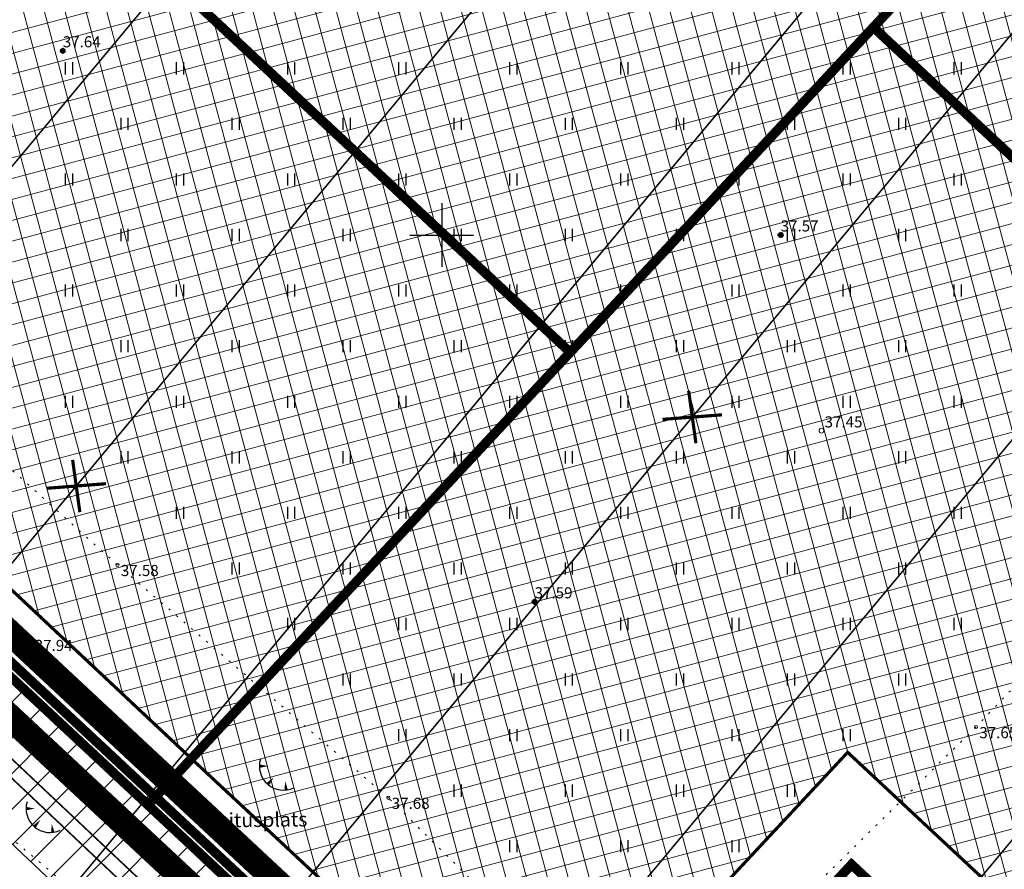
# Model space of a CAD drawing. Units: metres. Extents: x 0 to 547542, y 0 to 6585527.
# Drawn here: x 546973 to 547035, y 6584860 to 6584914 of the extents above; entities that cross this region are included whole.
import ezdxf
from ezdxf.enums import TextEntityAlignment as Align

# ---------------------------------------------------------------- set-up
doc = ezdxf.new("R2010")
doc.units = ezdxf.units.M
for name, pattern in [('05439-geo$0$ASFBET', [2, 1, -1]), ('05439-geo$0$KATASTRIPIIR', [0.02, 0.01, 0.01]), ('05439-geo$0$KOLVIK', [1.25, 0.25, -1]), ('CENTER', [2, 1.25, -0.25, 0.25, -0.25]), ('CENTERX2', [4, 2.5, -0.5, 0.5, -0.5]), ('DASHED', [0.75, 0.5, -0.25])]:
    doc.linetypes.add(name, pattern=pattern)
for name, color, linetype in [('-geo_Xref', 7, 'Continuous'), ('K-k.o.piir', 1, 'Continuous'), ('k-k.o.piir_kõrval', 1, 'Continuous'), ('k-pl-ala', 129, 'CENTER'), ('k-pl-ala-naaber', 19, 'CENTER'), ('k-pl-ala-naaber-tehnol', 229, 'CENTER'), ('k-punased ristid', 1, 'Continuous'), ('K-servituut-tehno', 14, 'Continuous'), ('kinnistu piir', 27, 'Continuous'), ('kinnistu piir -abi', 27, 'Continuous')]:
    doc.layers.add(name, color=color, linetype=linetype)
for name, color, linetype, lineweight in [('05439-geo$0$DTRASS', 7, 'Continuous', 0), ('05439-geo$0$HALJASTUS', 7, 'Continuous', 0), ('05439-geo$0$KORGUS', 7, 'Continuous', 0), ('05439-geo$0$piir', 7, '05439-geo$0$KATASTRIPIIR', 0), ('05439-geo$0$SKTRASS', 7, 'Continuous', 0), ('05439-geo$0$tee', 7, '05439-geo$0$ASFBET', 0), ('05439-geo$0$VTRASS', 7, 'Continuous', 0), ('K-eh k ala', 163, 'Continuous', 9), ('k-ehk_joon', 7, 'CENTERX2', 9)]:
    doc.layers.add(name, color=color, linetype=linetype, lineweight=lineweight)
doc.styles.add('05439-geo$0$ITALIC', font='italic.shx')
doc.styles.add('05439-geo$0$romans', font='romans.shx')
doc.linetypes.add('05439-geo$0$-D-', pattern='A,10,-1.5,["D",05439-geo$0$romans,S=1.4,R=0,X=-0.7,Y=-0.7],-1.5,10,-3', length=26)
doc.linetypes.add('05439-geo$0$-SK-', pattern='A,10,-1.5,["SK",05439-geo$0$romans,S=1.4,R=0,X=-1.4,Y=-0.7],-1.5,10,-3', length=26)
doc.linetypes.add('05439-geo$0$-V-', pattern='A,10,-1.5,["V",05439-geo$0$romans,S=1.4,R=0,X=-0.7,Y=-0.7],-1.5,10,-3', length=26)

# ---------------------------------------------------------------- blocks, each defined once
blk = doc.blocks.new('05439-geo$0$hein-flat-967')
at = {"color": 7, "linetype": 'Continuous'}
for p, q in [((-0.228, 0.381), (-0.228, -0.381)), ((0.228, 0.381), (0.228, -0.381))]:
    blk.add_line(p, q, dxfattribs=at)
blk = doc.blocks.new('05439-geo$0$hein-flat-968')
at = {"color": 7, "linetype": 'Continuous'}
for p, q in [((-0.228, 0.381), (-0.228, -0.381)), ((0.228, 0.381), (0.228, -0.381))]:
    blk.add_line(p, q, dxfattribs=at)
blk = doc.blocks.new('05439-geo$0$hein-flat-969')
at = {"color": 7, "linetype": 'Continuous'}
for p, q in [((-0.228, 0.381), (-0.228, -0.381)), ((0.228, 0.381), (0.228, -0.381))]:
    blk.add_line(p, q, dxfattribs=at)
blk = doc.blocks.new('05439-geo$0$hein-flat-970')
at = {"color": 7, "linetype": 'Continuous'}
for p, q in [((-0.228, 0.381), (-0.228, -0.381)), ((0.228, 0.381), (0.228, -0.381))]:
    blk.add_line(p, q, dxfattribs=at)
blk = doc.blocks.new('05439-geo$0$hein-flat-971')
at = {"color": 7, "linetype": 'Continuous'}
for p, q in [((-0.228, 0.381), (-0.228, -0.381)), ((0.228, 0.381), (0.228, -0.381))]:
    blk.add_line(p, q, dxfattribs=at)
blk = doc.blocks.new('05439-geo$0$hein-flat-1000')
at = {"color": 7, "linetype": 'Continuous'}
for p, q in [((-0.228, 0.381), (-0.228, -0.381)), ((0.228, 0.381), (0.228, -0.381))]:
    blk.add_line(p, q, dxfattribs=at)
blk = doc.blocks.new('05439-geo$0$hein-flat-1001')
at = {"color": 7, "linetype": 'Continuous'}
for p, q in [((-0.228, 0.381), (-0.228, -0.381)), ((0.228, 0.381), (0.228, -0.381))]:
    blk.add_line(p, q, dxfattribs=at)
blk = doc.blocks.new('05439-geo$0$hein-flat-1002')
at = {"color": 7, "linetype": 'Continuous'}
for p, q in [((-0.228, 0.381), (-0.228, -0.381)), ((0.228, 0.381), (0.228, -0.381))]:
    blk.add_line(p, q, dxfattribs=at)
blk = doc.blocks.new('05439-geo$0$hein-flat-1003')
at = {"color": 7, "linetype": 'Continuous'}
for p, q in [((-0.228, 0.381), (-0.228, -0.381)), ((0.228, 0.381), (0.228, -0.381))]:
    blk.add_line(p, q, dxfattribs=at)
blk = doc.blocks.new('05439-geo$0$hein-flat-1004')
at = {"color": 7, "linetype": 'Continuous'}
for p, q in [((-0.228, 0.381), (-0.228, -0.381)), ((0.228, 0.381), (0.228, -0.381))]:
    blk.add_line(p, q, dxfattribs=at)
blk = doc.blocks.new('05439-geo$0$hein-flat-1005')
at = {"color": 7, "linetype": 'Continuous'}
for p, q in [((-0.228, 0.381), (-0.228, -0.381)), ((0.228, 0.381), (0.228, -0.381))]:
    blk.add_line(p, q, dxfattribs=at)
blk = doc.blocks.new('05439-geo$0$hein-flat-1006')
at = {"color": 7, "linetype": 'Continuous'}
for p, q in [((-0.228, 0.381), (-0.228, -0.381)), ((0.228, 0.381), (0.228, -0.381))]:
    blk.add_line(p, q, dxfattribs=at)
blk = doc.blocks.new('05439-geo$0$hein-flat-1033')
at = {"color": 7, "linetype": 'Continuous'}
for p, q in [((-0.228, 0.381), (-0.228, -0.381)), ((0.228, 0.381), (0.228, -0.381))]:
    blk.add_line(p, q, dxfattribs=at)
blk = doc.blocks.new('05439-geo$0$hein-flat-1034')
at = {"color": 7, "linetype": 'Continuous'}
for p, q in [((-0.228, 0.381), (-0.228, -0.381)), ((0.228, 0.381), (0.228, -0.381))]:
    blk.add_line(p, q, dxfattribs=at)
blk = doc.blocks.new('05439-geo$0$hein-flat-1035')
at = {"color": 7, "linetype": 'Continuous'}
for p, q in [((-0.228, 0.381), (-0.228, -0.381)), ((0.228, 0.381), (0.228, -0.381))]:
    blk.add_line(p, q, dxfattribs=at)
blk = doc.blocks.new('05439-geo$0$hein-flat-1036')
at = {"color": 7, "linetype": 'Continuous'}
for p, q in [((-0.228, 0.381), (-0.228, -0.381)), ((0.228, 0.381), (0.228, -0.381))]:
    blk.add_line(p, q, dxfattribs=at)
blk = doc.blocks.new('05439-geo$0$hein-flat-1037')
at = {"color": 7, "linetype": 'Continuous'}
for p, q in [((-0.228, 0.381), (-0.228, -0.381)), ((0.228, 0.381), (0.228, -0.381))]:
    blk.add_line(p, q, dxfattribs=at)
blk = doc.blocks.new('05439-geo$0$hein-flat-1038')
at = {"color": 7, "linetype": 'Continuous'}
for p, q in [((-0.228, 0.381), (-0.228, -0.381)), ((0.228, 0.381), (0.228, -0.381))]:
    blk.add_line(p, q, dxfattribs=at)
blk = doc.blocks.new('05439-geo$0$hein-flat-1039')
at = {"color": 7, "linetype": 'Continuous'}
for p, q in [((-0.228, 0.381), (-0.228, -0.381)), ((0.228, 0.381), (0.228, -0.381))]:
    blk.add_line(p, q, dxfattribs=at)
blk = doc.blocks.new('05439-geo$0$hein-flat-1040')
at = {"color": 7, "linetype": 'Continuous'}
for p, q in [((-0.228, 0.381), (-0.228, -0.381)), ((0.228, 0.381), (0.228, -0.381))]:
    blk.add_line(p, q, dxfattribs=at)
blk = doc.blocks.new('05439-geo$0$hein-flat-1041')
at = {"color": 7, "linetype": 'Continuous'}
for p, q in [((-0.228, 0.381), (-0.228, -0.381)), ((0.228, 0.381), (0.228, -0.381))]:
    blk.add_line(p, q, dxfattribs=at)
blk = doc.blocks.new('05439-geo$0$hein-flat-1066')
at = {"color": 7, "linetype": 'Continuous'}
for p, q in [((-0.228, 0.381), (-0.228, -0.381)), ((0.228, 0.381), (0.228, -0.381))]:
    blk.add_line(p, q, dxfattribs=at)
blk = doc.blocks.new('05439-geo$0$hein-flat-1067')
at = {"color": 7, "linetype": 'Continuous'}
for p, q in [((-0.228, 0.381), (-0.228, -0.381)), ((0.228, 0.381), (0.228, -0.381))]:
    blk.add_line(p, q, dxfattribs=at)
blk = doc.blocks.new('05439-geo$0$hein-flat-1068')
at = {"color": 7, "linetype": 'Continuous'}
for p, q in [((-0.228, 0.381), (-0.228, -0.381)), ((0.228, 0.381), (0.228, -0.381))]:
    blk.add_line(p, q, dxfattribs=at)
blk = doc.blocks.new('05439-geo$0$hein-flat-1069')
at = {"color": 7, "linetype": 'Continuous'}
for p, q in [((-0.228, 0.381), (-0.228, -0.381)), ((0.228, 0.381), (0.228, -0.381))]:
    blk.add_line(p, q, dxfattribs=at)
blk = doc.blocks.new('05439-geo$0$hein-flat-1070')
at = {"color": 7, "linetype": 'Continuous'}
for p, q in [((-0.228, 0.381), (-0.228, -0.381)), ((0.228, 0.381), (0.228, -0.381))]:
    blk.add_line(p, q, dxfattribs=at)
blk = doc.blocks.new('05439-geo$0$hein-flat-1071')
at = {"color": 7, "linetype": 'Continuous'}
for p, q in [((-0.228, 0.381), (-0.228, -0.381)), ((0.228, 0.381), (0.228, -0.381))]:
    blk.add_line(p, q, dxfattribs=at)
blk = doc.blocks.new('05439-geo$0$hein-flat-1072')
at = {"color": 7, "linetype": 'Continuous'}
for p, q in [((-0.228, 0.381), (-0.228, -0.381)), ((0.228, 0.381), (0.228, -0.381))]:
    blk.add_line(p, q, dxfattribs=at)
blk = doc.blocks.new('05439-geo$0$hein-flat-1073')
at = {"color": 7, "linetype": 'Continuous'}
for p, q in [((-0.228, 0.381), (-0.228, -0.381)), ((0.228, 0.381), (0.228, -0.381))]:
    blk.add_line(p, q, dxfattribs=at)
blk = doc.blocks.new('05439-geo$0$hein-flat-1074')
at = {"color": 7, "linetype": 'Continuous'}
for p, q in [((-0.228, 0.381), (-0.228, -0.381)), ((0.228, 0.381), (0.228, -0.381))]:
    blk.add_line(p, q, dxfattribs=at)
blk = doc.blocks.new('05439-geo$0$hein-flat-1075')
at = {"color": 7, "linetype": 'Continuous'}
for p, q in [((-0.228, 0.381), (-0.228, -0.381)), ((0.228, 0.381), (0.228, -0.381))]:
    blk.add_line(p, q, dxfattribs=at)
blk = doc.blocks.new('05439-geo$0$hein-flat-1098')
at = {"color": 7, "linetype": 'Continuous'}
for p, q in [((-0.228, 0.381), (-0.228, -0.381)), ((0.228, 0.381), (0.228, -0.381))]:
    blk.add_line(p, q, dxfattribs=at)
blk = doc.blocks.new('05439-geo$0$hein-flat-1099')
at = {"color": 7, "linetype": 'Continuous'}
for p, q in [((-0.228, 0.381), (-0.228, -0.381)), ((0.228, 0.381), (0.228, -0.381))]:
    blk.add_line(p, q, dxfattribs=at)
blk = doc.blocks.new('05439-geo$0$hein-flat-1100')
at = {"color": 7, "linetype": 'Continuous'}
for p, q in [((-0.228, 0.381), (-0.228, -0.381)), ((0.228, 0.381), (0.228, -0.381))]:
    blk.add_line(p, q, dxfattribs=at)
blk = doc.blocks.new('05439-geo$0$hein-flat-1101')
at = {"color": 7, "linetype": 'Continuous'}
for p, q in [((-0.228, 0.381), (-0.228, -0.381)), ((0.228, 0.381), (0.228, -0.381))]:
    blk.add_line(p, q, dxfattribs=at)
blk = doc.blocks.new('05439-geo$0$hein-flat-1102')
at = {"color": 7, "linetype": 'Continuous'}
for p, q in [((-0.228, 0.381), (-0.228, -0.381)), ((0.228, 0.381), (0.228, -0.381))]:
    blk.add_line(p, q, dxfattribs=at)
blk = doc.blocks.new('05439-geo$0$hein-flat-1103')
at = {"color": 7, "linetype": 'Continuous'}
for p, q in [((-0.228, 0.381), (-0.228, -0.381)), ((0.228, 0.381), (0.228, -0.381))]:
    blk.add_line(p, q, dxfattribs=at)
blk = doc.blocks.new('05439-geo$0$hein-flat-1104')
at = {"color": 7, "linetype": 'Continuous'}
for p, q in [((-0.228, 0.381), (-0.228, -0.381)), ((0.228, 0.381), (0.228, -0.381))]:
    blk.add_line(p, q, dxfattribs=at)
blk = doc.blocks.new('05439-geo$0$hein-flat-1105')
at = {"color": 7, "linetype": 'Continuous'}
for p, q in [((-0.228, 0.381), (-0.228, -0.381)), ((0.228, 0.381), (0.228, -0.381))]:
    blk.add_line(p, q, dxfattribs=at)
blk = doc.blocks.new('05439-geo$0$hein-flat-1106')
at = {"color": 7, "linetype": 'Continuous'}
for p, q in [((-0.228, 0.381), (-0.228, -0.381)), ((0.228, 0.381), (0.228, -0.381))]:
    blk.add_line(p, q, dxfattribs=at)
blk = doc.blocks.new('05439-geo$0$hein-flat-1107')
at = {"color": 7, "linetype": 'Continuous'}
for p, q in [((-0.228, 0.381), (-0.228, -0.381)), ((0.228, 0.381), (0.228, -0.381))]:
    blk.add_line(p, q, dxfattribs=at)
blk = doc.blocks.new('05439-geo$0$hein-flat-1108')
at = {"color": 7, "linetype": 'Continuous'}
for p, q in [((-0.228, 0.381), (-0.228, -0.381)), ((0.228, 0.381), (0.228, -0.381))]:
    blk.add_line(p, q, dxfattribs=at)
blk = doc.blocks.new('05439-geo$0$hein-flat-1130')
at = {"color": 7, "linetype": 'Continuous'}
for p, q in [((-0.228, 0.381), (-0.228, -0.381)), ((0.228, 0.381), (0.228, -0.381))]:
    blk.add_line(p, q, dxfattribs=at)
blk = doc.blocks.new('05439-geo$0$hein-flat-1131')
at = {"color": 7, "linetype": 'Continuous'}
for p, q in [((-0.228, 0.381), (-0.228, -0.381)), ((0.228, 0.381), (0.228, -0.381))]:
    blk.add_line(p, q, dxfattribs=at)
blk = doc.blocks.new('05439-geo$0$hein-flat-1132')
at = {"color": 7, "linetype": 'Continuous'}
for p, q in [((-0.228, 0.381), (-0.228, -0.381)), ((0.228, 0.381), (0.228, -0.381))]:
    blk.add_line(p, q, dxfattribs=at)
blk = doc.blocks.new('05439-geo$0$hein-flat-1133')
at = {"color": 7, "linetype": 'Continuous'}
for p, q in [((-0.228, 0.381), (-0.228, -0.381)), ((0.228, 0.381), (0.228, -0.381))]:
    blk.add_line(p, q, dxfattribs=at)
blk = doc.blocks.new('05439-geo$0$hein-flat-1134')
at = {"color": 7, "linetype": 'Continuous'}
for p, q in [((-0.228, 0.381), (-0.228, -0.381)), ((0.228, 0.381), (0.228, -0.381))]:
    blk.add_line(p, q, dxfattribs=at)
blk = doc.blocks.new('05439-geo$0$hein-flat-1135')
at = {"color": 7, "linetype": 'Continuous'}
for p, q in [((-0.228, 0.381), (-0.228, -0.381)), ((0.228, 0.381), (0.228, -0.381))]:
    blk.add_line(p, q, dxfattribs=at)
blk = doc.blocks.new('05439-geo$0$hein-flat-1136')
at = {"color": 7, "linetype": 'Continuous'}
for p, q in [((-0.228, 0.381), (-0.228, -0.381)), ((0.228, 0.381), (0.228, -0.381))]:
    blk.add_line(p, q, dxfattribs=at)
blk = doc.blocks.new('05439-geo$0$hein-flat-1137')
at = {"color": 7, "linetype": 'Continuous'}
for p, q in [((-0.228, 0.381), (-0.228, -0.381)), ((0.228, 0.381), (0.228, -0.381))]:
    blk.add_line(p, q, dxfattribs=at)
blk = doc.blocks.new('05439-geo$0$hein-flat-1138')
at = {"color": 7, "linetype": 'Continuous'}
for p, q in [((-0.228, 0.381), (-0.228, -0.381)), ((0.228, 0.381), (0.228, -0.381))]:
    blk.add_line(p, q, dxfattribs=at)
blk = doc.blocks.new('05439-geo$0$hein-flat-1139')
at = {"color": 7, "linetype": 'Continuous'}
for p, q in [((-0.228, 0.381), (-0.228, -0.381)), ((0.228, 0.381), (0.228, -0.381))]:
    blk.add_line(p, q, dxfattribs=at)
blk = doc.blocks.new('05439-geo$0$hein-flat-1140')
at = {"color": 7, "linetype": 'Continuous'}
for p, q in [((-0.228, 0.381), (-0.228, -0.381)), ((0.228, 0.381), (0.228, -0.381))]:
    blk.add_line(p, q, dxfattribs=at)
blk = doc.blocks.new('05439-geo$0$hein-flat-1141')
at = {"color": 7, "linetype": 'Continuous'}
for p, q in [((-0.228, 0.381), (-0.228, -0.381)), ((0.228, 0.381), (0.228, -0.381))]:
    blk.add_line(p, q, dxfattribs=at)
blk = doc.blocks.new('05439-geo$0$hein-flat-1164')
at = {"color": 7, "linetype": 'Continuous'}
for p, q in [((-0.228, 0.381), (-0.228, -0.381)), ((0.228, 0.381), (0.228, -0.381))]:
    blk.add_line(p, q, dxfattribs=at)
blk = doc.blocks.new('05439-geo$0$hein-flat-1165')
at = {"color": 7, "linetype": 'Continuous'}
for p, q in [((-0.228, 0.381), (-0.228, -0.381)), ((0.228, 0.381), (0.228, -0.381))]:
    blk.add_line(p, q, dxfattribs=at)
blk = doc.blocks.new('05439-geo$0$hein-flat-1166')
at = {"color": 7, "linetype": 'Continuous'}
for p, q in [((-0.228, 0.381), (-0.228, -0.381)), ((0.228, 0.381), (0.228, -0.381))]:
    blk.add_line(p, q, dxfattribs=at)
blk = doc.blocks.new('05439-geo$0$hein-flat-1167')
at = {"color": 7, "linetype": 'Continuous'}
for p, q in [((-0.228, 0.381), (-0.228, -0.381)), ((0.228, 0.381), (0.228, -0.381))]:
    blk.add_line(p, q, dxfattribs=at)
blk = doc.blocks.new('05439-geo$0$hein-flat-1168')
at = {"color": 7, "linetype": 'Continuous'}
for p, q in [((-0.228, 0.381), (-0.228, -0.381)), ((0.228, 0.381), (0.228, -0.381))]:
    blk.add_line(p, q, dxfattribs=at)
blk = doc.blocks.new('05439-geo$0$hein-flat-1169')
at = {"color": 7, "linetype": 'Continuous'}
for p, q in [((-0.228, 0.381), (-0.228, -0.381)), ((0.228, 0.381), (0.228, -0.381))]:
    blk.add_line(p, q, dxfattribs=at)
blk = doc.blocks.new('05439-geo$0$hein-flat-1170')
at = {"color": 7, "linetype": 'Continuous'}
for p, q in [((-0.228, 0.381), (-0.228, -0.381)), ((0.228, 0.381), (0.228, -0.381))]:
    blk.add_line(p, q, dxfattribs=at)
blk = doc.blocks.new('05439-geo$0$hein-flat-1171')
at = {"color": 7, "linetype": 'Continuous'}
for p, q in [((-0.228, 0.381), (-0.228, -0.381)), ((0.228, 0.381), (0.228, -0.381))]:
    blk.add_line(p, q, dxfattribs=at)
blk = doc.blocks.new('05439-geo$0$hein-flat-1172')
at = {"color": 7, "linetype": 'Continuous'}
for p, q in [((-0.228, 0.381), (-0.228, -0.381)), ((0.228, 0.381), (0.228, -0.381))]:
    blk.add_line(p, q, dxfattribs=at)
blk = doc.blocks.new('05439-geo$0$hein-flat-1173')
at = {"color": 7, "linetype": 'Continuous'}
for p, q in [((-0.228, 0.381), (-0.228, -0.381)), ((0.228, 0.381), (0.228, -0.381))]:
    blk.add_line(p, q, dxfattribs=at)
blk = doc.blocks.new('05439-geo$0$hein-flat-1174')
at = {"color": 7, "linetype": 'Continuous'}
for p, q in [((-0.228, 0.381), (-0.228, -0.381)), ((0.228, 0.381), (0.228, -0.381))]:
    blk.add_line(p, q, dxfattribs=at)
blk = doc.blocks.new('05439-geo$0$hein-flat-1198')
at = {"color": 7, "linetype": 'Continuous'}
for p, q in [((-0.228, 0.381), (-0.228, -0.381)), ((0.228, 0.381), (0.228, -0.381))]:
    blk.add_line(p, q, dxfattribs=at)
blk = doc.blocks.new('05439-geo$0$hein-flat-1199')
at = {"color": 7, "linetype": 'Continuous'}
for p, q in [((-0.228, 0.381), (-0.228, -0.381)), ((0.228, 0.381), (0.228, -0.381))]:
    blk.add_line(p, q, dxfattribs=at)
blk = doc.blocks.new('05439-geo$0$hein-flat-1200')
at = {"color": 7, "linetype": 'Continuous'}
for p, q in [((-0.228, 0.381), (-0.228, -0.381)), ((0.228, 0.381), (0.228, -0.381))]:
    blk.add_line(p, q, dxfattribs=at)
blk = doc.blocks.new('05439-geo$0$hein-flat-1201')
at = {"color": 7, "linetype": 'Continuous'}
for p, q in [((-0.228, 0.381), (-0.228, -0.381)), ((0.228, 0.381), (0.228, -0.381))]:
    blk.add_line(p, q, dxfattribs=at)
blk = doc.blocks.new('05439-geo$0$hein-flat-1202')
at = {"color": 7, "linetype": 'Continuous'}
for p, q in [((-0.228, 0.381), (-0.228, -0.381)), ((0.228, 0.381), (0.228, -0.381))]:
    blk.add_line(p, q, dxfattribs=at)
blk = doc.blocks.new('05439-geo$0$hein-flat-1203')
at = {"color": 7, "linetype": 'Continuous'}
for p, q in [((-0.228, 0.381), (-0.228, -0.381)), ((0.228, 0.381), (0.228, -0.381))]:
    blk.add_line(p, q, dxfattribs=at)
blk = doc.blocks.new('05439-geo$0$hein-flat-1204')
at = {"color": 7, "linetype": 'Continuous'}
for p, q in [((-0.228, 0.381), (-0.228, -0.381)), ((0.228, 0.381), (0.228, -0.381))]:
    blk.add_line(p, q, dxfattribs=at)
blk = doc.blocks.new('05439-geo$0$hein-flat-1205')
at = {"color": 7, "linetype": 'Continuous'}
for p, q in [((-0.228, 0.381), (-0.228, -0.381)), ((0.228, 0.381), (0.228, -0.381))]:
    blk.add_line(p, q, dxfattribs=at)
blk = doc.blocks.new('05439-geo$0$hein-flat-1206')
at = {"color": 7, "linetype": 'Continuous'}
for p, q in [((-0.228, 0.381), (-0.228, -0.381)), ((0.228, 0.381), (0.228, -0.381))]:
    blk.add_line(p, q, dxfattribs=at)
blk = doc.blocks.new('05439-geo$0$hein-flat-1207')
at = {"color": 7, "linetype": 'Continuous'}
for p, q in [((-0.228, 0.381), (-0.228, -0.381)), ((0.228, 0.381), (0.228, -0.381))]:
    blk.add_line(p, q, dxfattribs=at)
blk = doc.blocks.new('05439-geo$0$hein-flat-1232')
at = {"color": 7, "linetype": 'Continuous'}
for p, q in [((-0.228, 0.381), (-0.228, -0.381)), ((0.228, 0.381), (0.228, -0.381))]:
    blk.add_line(p, q, dxfattribs=at)
blk = doc.blocks.new('05439-geo$0$hein-flat-1233')
at = {"color": 7, "linetype": 'Continuous'}
for p, q in [((-0.228, 0.381), (-0.228, -0.381)), ((0.228, 0.381), (0.228, -0.381))]:
    blk.add_line(p, q, dxfattribs=at)
blk = doc.blocks.new('05439-geo$0$hein-flat-1234')
at = {"color": 7, "linetype": 'Continuous'}
for p, q in [((-0.228, 0.381), (-0.228, -0.381)), ((0.228, 0.381), (0.228, -0.381))]:
    blk.add_line(p, q, dxfattribs=at)
blk = doc.blocks.new('05439-geo$0$hein-flat-1235')
at = {"color": 7, "linetype": 'Continuous'}
for p, q in [((-0.228, 0.381), (-0.228, -0.381)), ((0.228, 0.381), (0.228, -0.381))]:
    blk.add_line(p, q, dxfattribs=at)
blk = doc.blocks.new('05439-geo$0$hein-flat-1236')
at = {"color": 7, "linetype": 'Continuous'}
for p, q in [((-0.228, 0.381), (-0.228, -0.381)), ((0.228, 0.381), (0.228, -0.381))]:
    blk.add_line(p, q, dxfattribs=at)
blk = doc.blocks.new('05439-geo$0$hein-flat-1237')
at = {"color": 7, "linetype": 'Continuous'}
for p, q in [((-0.228, 0.381), (-0.228, -0.381)), ((0.228, 0.381), (0.228, -0.381))]:
    blk.add_line(p, q, dxfattribs=at)
blk = doc.blocks.new('05439-geo$0$hein-flat-1238')
at = {"color": 7, "linetype": 'Continuous'}
for p, q in [((-0.228, 0.381), (-0.228, -0.381)), ((0.228, 0.381), (0.228, -0.381))]:
    blk.add_line(p, q, dxfattribs=at)
blk = doc.blocks.new('05439-geo$0$hein-flat-1239')
at = {"color": 7, "linetype": 'Continuous'}
for p, q in [((-0.228, 0.381), (-0.228, -0.381)), ((0.228, 0.381), (0.228, -0.381))]:
    blk.add_line(p, q, dxfattribs=at)
blk = doc.blocks.new('05439-geo$0$hein-flat-1240')
at = {"color": 7, "linetype": 'Continuous'}
for p, q in [((-0.228, 0.381), (-0.228, -0.381)), ((0.228, 0.381), (0.228, -0.381))]:
    blk.add_line(p, q, dxfattribs=at)
blk = doc.blocks.new('05439-geo$0$hein-flat-1266')
at = {"color": 7, "linetype": 'Continuous'}
for p, q in [((-0.228, 0.381), (-0.228, -0.381)), ((0.228, 0.381), (0.228, -0.381))]:
    blk.add_line(p, q, dxfattribs=at)
blk = doc.blocks.new('05439-geo$0$hein-flat-1267')
at = {"color": 7, "linetype": 'Continuous'}
for p, q in [((-0.228, 0.381), (-0.228, -0.381)), ((0.228, 0.381), (0.228, -0.381))]:
    blk.add_line(p, q, dxfattribs=at)
blk = doc.blocks.new('05439-geo$0$hein-flat-1268')
at = {"color": 7, "linetype": 'Continuous'}
for p, q in [((-0.228, 0.381), (-0.228, -0.381)), ((0.228, 0.381), (0.228, -0.381))]:
    blk.add_line(p, q, dxfattribs=at)
blk = doc.blocks.new('05439-geo$0$hein-flat-1269')
at = {"color": 7, "linetype": 'Continuous'}
for p, q in [((-0.228, 0.381), (-0.228, -0.381)), ((0.228, 0.381), (0.228, -0.381))]:
    blk.add_line(p, q, dxfattribs=at)
blk = doc.blocks.new('05439-geo$0$hein-flat-1270')
at = {"color": 7, "linetype": 'Continuous'}
for p, q in [((-0.228, 0.381), (-0.228, -0.381)), ((0.228, 0.381), (0.228, -0.381))]:
    blk.add_line(p, q, dxfattribs=at)
blk = doc.blocks.new('05439-geo$0$hein-flat-1271')
at = {"color": 7, "linetype": 'Continuous'}
for p, q in [((-0.228, 0.381), (-0.228, -0.381)), ((0.228, 0.381), (0.228, -0.381))]:
    blk.add_line(p, q, dxfattribs=at)
blk = doc.blocks.new('05439-geo$0$hein-flat-1272')
at = {"color": 7, "linetype": 'Continuous'}
for p, q in [((-0.228, 0.381), (-0.228, -0.381)), ((0.228, 0.381), (0.228, -0.381))]:
    blk.add_line(p, q, dxfattribs=at)
blk = doc.blocks.new('05439-geo$0$hein-flat-1273')
at = {"color": 7, "linetype": 'Continuous'}
for p, q in [((-0.228, 0.381), (-0.228, -0.381)), ((0.228, 0.381), (0.228, -0.381))]:
    blk.add_line(p, q, dxfattribs=at)
blk = doc.blocks.new('05439-geo$0$hein-flat-1299')
at = {"color": 7, "linetype": 'Continuous'}
for p, q in [((-0.228, 0.381), (-0.228, -0.381)), ((0.228, 0.381), (0.228, -0.381))]:
    blk.add_line(p, q, dxfattribs=at)
blk = doc.blocks.new('05439-geo$0$hein-flat-1300')
at = {"color": 7, "linetype": 'Continuous'}
for p, q in [((-0.228, 0.381), (-0.228, -0.381)), ((0.228, 0.381), (0.228, -0.381))]:
    blk.add_line(p, q, dxfattribs=at)
blk = doc.blocks.new('05439-geo$0$hein-flat-1301')
at = {"color": 7, "linetype": 'Continuous'}
for p, q in [((-0.228, 0.381), (-0.228, -0.381)), ((0.228, 0.381), (0.228, -0.381))]:
    blk.add_line(p, q, dxfattribs=at)
blk = doc.blocks.new('05439-geo$0$hein-flat-1302')
at = {"color": 7, "linetype": 'Continuous'}
for p, q in [((-0.228, 0.381), (-0.228, -0.381)), ((0.228, 0.381), (0.228, -0.381))]:
    blk.add_line(p, q, dxfattribs=at)
blk = doc.blocks.new('05439-geo$0$hein-flat-1303')
at = {"color": 7, "linetype": 'Continuous'}
for p, q in [((-0.228, 0.381), (-0.228, -0.381)), ((0.228, 0.381), (0.228, -0.381))]:
    blk.add_line(p, q, dxfattribs=at)
blk = doc.blocks.new('05439-geo$0$hein-flat-1304')
at = {"color": 7, "linetype": 'Continuous'}
for p, q in [((-0.228, 0.381), (-0.228, -0.381)), ((0.228, 0.381), (0.228, -0.381))]:
    blk.add_line(p, q, dxfattribs=at)
blk = doc.blocks.new('05439-geo$0$hein-flat-1305')
at = {"color": 7, "linetype": 'Continuous'}
for p, q in [((-0.228, 0.381), (-0.228, -0.381)), ((0.228, 0.381), (0.228, -0.381))]:
    blk.add_line(p, q, dxfattribs=at)
blk = doc.blocks.new('05439-geo$0$hein-flat-1332')
at = {"color": 7, "linetype": 'Continuous'}
for p, q in [((-0.228, 0.381), (-0.228, -0.381)), ((0.228, 0.381), (0.228, -0.381))]:
    blk.add_line(p, q, dxfattribs=at)
blk = doc.blocks.new('05439-geo$0$hein-flat-1333')
at = {"color": 7, "linetype": 'Continuous'}
for p, q in [((-0.228, 0.381), (-0.228, -0.381)), ((0.228, 0.381), (0.228, -0.381))]:
    blk.add_line(p, q, dxfattribs=at)
blk = doc.blocks.new('05439-geo$0$hein-flat-1334')
at = {"color": 7, "linetype": 'Continuous'}
for p, q in [((-0.228, 0.381), (-0.228, -0.381)), ((0.228, 0.381), (0.228, -0.381))]:
    blk.add_line(p, q, dxfattribs=at)
blk = doc.blocks.new('05439-geo$0$hein-flat-1335')
at = {"color": 7, "linetype": 'Continuous'}
for p, q in [((-0.228, 0.381), (-0.228, -0.381)), ((0.228, 0.381), (0.228, -0.381))]:
    blk.add_line(p, q, dxfattribs=at)
blk = doc.blocks.new('05439-geo$0$hein-flat-1336')
at = {"color": 7, "linetype": 'Continuous'}
for p, q in [((-0.228, 0.381), (-0.228, -0.381)), ((0.228, 0.381), (0.228, -0.381))]:
    blk.add_line(p, q, dxfattribs=at)
blk = doc.blocks.new('05439-geo$0$hein-flat-1365')
at = {"color": 7, "linetype": 'Continuous'}
for p, q in [((-0.228, 0.381), (-0.228, -0.381)), ((0.228, 0.381), (0.228, -0.381))]:
    blk.add_line(p, q, dxfattribs=at)
blk = doc.blocks.new('05439-geo$0$hein-flat-1366')
at = {"color": 7, "linetype": 'Continuous'}
for p, q in [((-0.228, 0.381), (-0.228, -0.381)), ((0.228, 0.381), (0.228, -0.381))]:
    blk.add_line(p, q, dxfattribs=at)
blk = doc.blocks.new('05439-geo$0$hein-flat-1367')
at = {"color": 7, "linetype": 'Continuous'}
for p, q in [((-0.228, 0.381), (-0.228, -0.381)), ((0.228, 0.381), (0.228, -0.381))]:
    blk.add_line(p, q, dxfattribs=at)
blk = doc.blocks.new('05439-geo$0$hein-flat-1398')
at = {"color": 7, "linetype": 'Continuous'}
for p, q in [((-0.228, 0.381), (-0.228, -0.381)), ((0.228, 0.381), (0.228, -0.381))]:
    blk.add_line(p, q, dxfattribs=at)
blk = doc.blocks.new('05439-geo$0$TQNGER-flat-151')
at = {"color": 7, "linetype": 'Continuous'}
for points in [[(0.033, 1.145, 0, 0.217, 0), (-0.527, 1.144, 0.217, 0.217, 0)], [(0.381, 0.443, 0, 0.216, 0), (0, 0, 0.216, 0.216, 0)], [(1.097, 0.188, 0, 0.216, 0), (1.159, -0.356, 0.216, 0.216, 0)]]:
    blk.add_lwpolyline(points, format="xyseb", dxfattribs=at)
blk.add_arc((0.987, 1.148), 1.514, 163.42341, 295.17451, dxfattribs=at)
blk = doc.blocks.new('05439-geo$0$TQNGER-flat-154')
at = {"color": 7, "linetype": 'Continuous'}
for points in [[(0.033, 1.145, 0, 0.217, 0), (-0.527, 1.144, 0.217, 0.217, 0)], [(0.381, 0.443, 0, 0.216, 0), (0, 0, 0.216, 0.216, 0)], [(1.097, 0.188, 0, 0.216, 0), (1.159, -0.356, 0.216, 0.216, 0)]]:
    blk.add_lwpolyline(points, format="xyseb", dxfattribs=at)
blk.add_arc((0.987, 1.148), 1.514, 163.42341, 295.17451, dxfattribs=at)
blk = doc.blocks.new('05439-geo$0$KRGPUNKT-flat-1')
at = {"layer": '05439-geo$0$KORGUS'}
blk.add_circle((0, 0), 0.15, dxfattribs=at)
blk = doc.blocks.new('05439-geo$0$VKORIS-flat-97')
at = {"color": 7, "linetype": 'Continuous'}
for p, q in [((0, 2), (0, -2)), ((-2, 0), (2, 0))]:
    blk.add_line(p, q, dxfattribs=at)
blk = doc.blocks.new('05439-geo')
at = {"layer": '05439-geo$0$DTRASS', "linetype": '05439-geo$0$-D-', "ltscale": 0.5, "const_width": 0.1}
for points in [[(546910.046, 6584828.901), (547046.272, 6584992.312)], [(546921.765, 6584817.971), (547058.562, 6584982.067)], [(546933.484, 6584807.041), (547070.852, 6584971.821)], [(546941.569, 6584799.501), (547079.329, 6584964.751)], [(546953.58, 6584788.299), (547091.922, 6584954.247)], [(546965.401, 6584777.275), (547104.315, 6584943.91)]]:
    blk.add_lwpolyline(points, dxfattribs=at)
at = {"layer": '05439-geo$0$HALJASTUS', "linetype": '05439-geo$0$KOLVIK', "ltscale": 0.5}
for points in [[(547078.013, 6584849.973), (547075.071, 6584862.899), (547049.143, 6584885.375), (547033.661, 6584869.007), (547022.495, 6584858.004), (547012.813, 6584848.532), (546996.637, 6584864.554), (546979.566, 6584879.219), (546962.608, 6584894.484), (546948.613, 6584913.643), (546931.28, 6584927.697), (546921.358, 6584922.587), (546905.975, 6584936.506), (546887.818, 6584952.639), (546879.787, 6584963.908), (546897.812, 6584971.972), (546921.765, 6584976.183), (546945.775, 6584980.416), (546963.328, 6584993.119), (546978.531, 6585009.554), (546990.503, 6585022.57), (547010.088, 6585055.267), (547008.665, 6585062.849)], [(546955.656, 6584782.99), (546974.811, 6584803.318), (546988.134, 6584821.105), (547001.577, 6584836.859), (546985.228, 6584851.589), (546969.619, 6584864.743), (546954.522, 6584878.473), (546932.344, 6584888.79), (546921.351, 6584897.539), (546908.821, 6584883.217), (546907.335, 6584865.891), (546897.35, 6584856.569), (546884.228, 6584845.099)]]:
    blk.add_lwpolyline(points, dxfattribs=at)
at = {"layer": '05439-geo$0$KORGUS', "lineweight": 70, "ltscale": 0.5}
for centre in [(546976.123, 6584911.604), (547021.359, 6584900.006), (547005.855, 6584876.895)]:
    blk.add_circle(centre, 0.1, dxfattribs=at)
at = {"layer": '05439-geo$0$KORGUS'}
for centre in [(546979.566, 6584879.219), (546974.141, 6584874.5), (547033.661, 6584869.007), (546996.637, 6584864.554)]:
    blk.add_circle(centre, 0.1, dxfattribs=at)
at = {"layer": '05439-geo$0$piir', "linetype": '05439-geo$0$KATASTRIPIIR'}
blk.add_lwpolyline([(546987.596, 6584858.403), (546927.892, 6584914.097), (546890.22, 6584877.473), (546895.71, 6584872.351), (546951.236, 6584820.555)], close=True, dxfattribs=at)
at = {"layer": '05439-geo$0$SKTRASS', "linetype": '05439-geo$0$-SK-', "ltscale": 0.5, "const_width": 0.1}
blk.add_lwpolyline([(546925.046, 6584912.212), (546973.7, 6584866.254), (547034.012, 6584809.405)], dxfattribs=at)
at = {"layer": '05439-geo$0$VTRASS', "linetype": '05439-geo$0$-V-', "ltscale": 0.5, "const_width": 0.1}
blk.add_lwpolyline([(546923.555, 6584912.434), (547034.314, 6584807.745)], dxfattribs=at)
for name, p in [('05439-geo$0$hein-flat-1398', (546976.5, 6584910.5)), ('05439-geo$0$hein-flat-1365', (546983.5, 6584910.5)), ('05439-geo$0$hein-flat-1332', (546990.5, 6584910.5)), ('05439-geo$0$hein-flat-1299', (546997.5, 6584910.5)), ('05439-geo$0$hein-flat-1266', (547004.5, 6584910.5)), ('05439-geo$0$hein-flat-1232', (547011.5, 6584910.5)), ('05439-geo$0$hein-flat-1198', (547018.5, 6584910.5)), ('05439-geo$0$hein-flat-1164', (547025.5, 6584910.5)), ('05439-geo$0$hein-flat-1130', (547032.5, 6584910.5)), ('05439-geo$0$hein-flat-1366', (546980, 6584907)), ('05439-geo$0$hein-flat-1333', (546987, 6584907)), ('05439-geo$0$hein-flat-1300', (546994, 6584907)), ('05439-geo$0$hein-flat-1267', (547001, 6584907)), ('05439-geo$0$hein-flat-1233', (547008, 6584907)), ('05439-geo$0$hein-flat-1199', (547015, 6584907)), ('05439-geo$0$hein-flat-1165', (547022, 6584907)), ('05439-geo$0$hein-flat-1131', (547029, 6584907)), ('05439-geo$0$hein-flat-1367', (546976.5, 6584903.5)), ('05439-geo$0$hein-flat-1334', (546983.5, 6584903.5)), ('05439-geo$0$hein-flat-1301', (546990.5, 6584903.5)), ('05439-geo$0$hein-flat-1268', (546997.5, 6584903.5)), ('05439-geo$0$hein-flat-1234', (547004.5, 6584903.5)), ('05439-geo$0$hein-flat-1200', (547011.5, 6584903.5)), ('05439-geo$0$hein-flat-1166', (547018.5, 6584903.5)), ('05439-geo$0$hein-flat-1132', (547025.5, 6584903.5)), ('05439-geo$0$hein-flat-1098', (547032.5, 6584903.5)), ('05439-geo$0$VKORIS-flat-97', (547000, 6584900)), ('05439-geo$0$hein-flat-1335', (546980, 6584900)), ('05439-geo$0$hein-flat-1302', (546987, 6584900)), ('05439-geo$0$hein-flat-1269', (546994, 6584900)), ('05439-geo$0$hein-flat-1235', (547001, 6584900)), ('05439-geo$0$hein-flat-1201', (547008, 6584900)), ('05439-geo$0$hein-flat-1167', (547015, 6584900)), ('05439-geo$0$hein-flat-1133', (547022, 6584900)), ('05439-geo$0$hein-flat-1099', (547029, 6584900)), ('05439-geo$0$hein-flat-1336', (546976.5, 6584896.5)), ('05439-geo$0$hein-flat-1303', (546983.5, 6584896.5)), ('05439-geo$0$hein-flat-1270', (546990.5, 6584896.5)), ('05439-geo$0$hein-flat-1236', (546997.5, 6584896.5)), ('05439-geo$0$hein-flat-1202', (547004.5, 6584896.5)), ('05439-geo$0$hein-flat-1168', (547011.5, 6584896.5)), ('05439-geo$0$hein-flat-1134', (547018.5, 6584896.5)), ('05439-geo$0$hein-flat-1100', (547025.5, 6584896.5)), ('05439-geo$0$hein-flat-1066', (547032.5, 6584896.5)), ('05439-geo$0$hein-flat-1304', (546980, 6584893)), ('05439-geo$0$hein-flat-1271', (546987, 6584893)), ('05439-geo$0$hein-flat-1237', (546994, 6584893)), ('05439-geo$0$hein-flat-1203', (547001, 6584893)), ('05439-geo$0$hein-flat-1169', (547008, 6584893)), ('05439-geo$0$hein-flat-1135', (547015, 6584893)), ('05439-geo$0$hein-flat-1101', (547022, 6584893)), ('05439-geo$0$hein-flat-1067', (547029, 6584893)), ('05439-geo$0$hein-flat-1305', (546976.5, 6584889.5)), ('05439-geo$0$hein-flat-1272', (546983.5, 6584889.5)), ('05439-geo$0$hein-flat-1238', (546990.5, 6584889.5)), ('05439-geo$0$hein-flat-1204', (546997.5, 6584889.5)), ('05439-geo$0$hein-flat-1170', (547004.5, 6584889.5)), ('05439-geo$0$hein-flat-1136', (547011.5, 6584889.5)), ('05439-geo$0$hein-flat-1102', (547018.5, 6584889.5)), ('05439-geo$0$hein-flat-1068', (547025.5, 6584889.5)), ('05439-geo$0$hein-flat-1033', (547032.5, 6584889.5)), ('05439-geo$0$KRGPUNKT-flat-1', (547023.923, 6584887.678)), ('05439-geo$0$hein-flat-1273', (546980, 6584886)), ('05439-geo$0$hein-flat-1239', (546987, 6584886)), ('05439-geo$0$hein-flat-1205', (546994, 6584886)), ('05439-geo$0$hein-flat-1171', (547001, 6584886)), ('05439-geo$0$hein-flat-1137', (547008, 6584886)), ('05439-geo$0$hein-flat-1103', (547015, 6584886)), ('05439-geo$0$hein-flat-1069', (547022, 6584886)), ('05439-geo$0$hein-flat-1034', (547029, 6584886)), ('05439-geo$0$hein-flat-1240', (546983.5, 6584882.5)), ('05439-geo$0$hein-flat-1206', (546990.5, 6584882.5)), ('05439-geo$0$hein-flat-1172', (546997.5, 6584882.5)), ('05439-geo$0$hein-flat-1138', (547004.5, 6584882.5)), ('05439-geo$0$hein-flat-1104', (547011.5, 6584882.5)), ('05439-geo$0$hein-flat-1070', (547018.5, 6584882.5)), ('05439-geo$0$hein-flat-1035', (547025.5, 6584882.5)), ('05439-geo$0$hein-flat-1000', (547032.5, 6584882.5)), ('05439-geo$0$hein-flat-1207', (546987, 6584879)), ('05439-geo$0$hein-flat-1173', (546994, 6584879)), ('05439-geo$0$hein-flat-1139', (547001, 6584879)), ('05439-geo$0$hein-flat-1105', (547008, 6584879)), ('05439-geo$0$hein-flat-1071', (547015, 6584879)), ('05439-geo$0$hein-flat-1036', (547022, 6584879)), ('05439-geo$0$hein-flat-1001', (547029, 6584879)), ('05439-geo$0$hein-flat-1174', (546990.5, 6584875.5)), ('05439-geo$0$hein-flat-1140', (546997.5, 6584875.5)), ('05439-geo$0$hein-flat-1106', (547004.5, 6584875.5)), ('05439-geo$0$hein-flat-1072', (547011.5, 6584875.5)), ('05439-geo$0$hein-flat-1037', (547018.5, 6584875.5)), ('05439-geo$0$hein-flat-1002', (547025.5, 6584875.5)), ('05439-geo$0$hein-flat-967', (547032.5, 6584875.5)), ('05439-geo$0$hein-flat-1141', (546994, 6584872)), ('05439-geo$0$hein-flat-1107', (547001, 6584872)), ('05439-geo$0$hein-flat-1073', (547008, 6584872)), ('05439-geo$0$hein-flat-1038', (547015, 6584872)), ('05439-geo$0$hein-flat-1003', (547022, 6584872)), ('05439-geo$0$hein-flat-968', (547029, 6584872)), ('05439-geo$0$hein-flat-1108', (546997.5, 6584868.5)), ('05439-geo$0$hein-flat-1074', (547004.5, 6584868.5)), ('05439-geo$0$hein-flat-1039', (547011.5, 6584868.5)), ('05439-geo$0$hein-flat-1004', (547018.5, 6584868.5)), ('05439-geo$0$hein-flat-969', (547025.5, 6584868.5)), ('05439-geo$0$TQNGER-flat-154', (546989.039, 6584865.403)), ('05439-geo$0$hein-flat-1075', (547001, 6584865)), ('05439-geo$0$hein-flat-1040', (547008, 6584865)), ('05439-geo$0$hein-flat-1005', (547015, 6584865)), ('05439-geo$0$hein-flat-970', (547022, 6584865)), ('05439-geo$0$TQNGER-flat-151', (546974.333, 6584862.727)), ('05439-geo$0$hein-flat-1041', (547004.5, 6584861.5)), ('05439-geo$0$hein-flat-1006', (547011.5, 6584861.5)), ('05439-geo$0$hein-flat-971', (547018.5, 6584861.5))]:
    blk.add_blockref(name, p)
at = {"layer": '05439-geo$0$KORGUS', "lineweight": 0, "ltscale": 0.5, "style": '05439-geo$0$ITALIC'}
for s, p in [('37.64', (546976.123, 6584911.604)), ('37.57', (547021.359, 6584900.006)), ('37.59', (547005.855, 6584876.895))]:
    blk.add_text(s, height=0.7, dxfattribs=at).set_placement(p, align=Align.BOTTOM_LEFT)
at = {"layer": '05439-geo$0$KORGUS', "lineweight": 0, "style": '05439-geo$0$ITALIC'}
blk.add_text('37.45', height=0.7, dxfattribs=at).set_placement((547024.126, 6584887.88))
at = {"layer": '05439-geo$0$KORGUS', "style": '05439-geo$0$ITALIC'}
for s, p in [(' 37.58', (546979.566, 6584879.219)), (' 37.94', (546974.141, 6584874.5)), (' 37.65', (547033.661, 6584869.007)), (' 37.68', (546996.637, 6584864.554))]:
    blk.add_text(s, height=0.7, dxfattribs=at).set_placement(p, align=Align.TOP_LEFT)
at = {"layer": '05439-geo$0$tee', "style": '05439-geo$0$romans'}
blk.add_text('ehitusplats', height=0.9, rotation=0.74594, dxfattribs=at).set_placement((546988.339, 6584863.164), align=Align.MIDDLE_CENTER)
blk = doc.blocks.new('punanerist')
at = {"layer": 'k-punased ristid', "const_width": 0.2}
for points in [[(-0.778, -1.471), (0.778, 1.471)], [(-1.606, 0.979), (1.606, -0.979)]]:
    blk.add_lwpolyline(points, dxfattribs=at)

msp = doc.modelspace()

# ---------------------------------------------------------------- hatches: boundary and pattern name
at = {"layer": 'K-eh k ala'}
h = msp.add_hatch(dxfattribs=at)
h.set_pattern_fill('ANSI37', color=256, scale=0.4, angle=60, style=0)
h.paths.add_polyline_path([(546965.041, 6584932.777), (546993.054, 6584960.011), (547034.701, 6584921.13), (547008.098, 6584892.613)])
h = msp.add_hatch(dxfattribs=at)
h.set_pattern_fill('ANSI37', color=256, scale=0.4, angle=60, style=0)
h.paths.add_polyline_path([(547095.402, 6584911.646), (547090.172, 6584905.418), (547094.46, 6584901.817), (547070.22, 6584872.952), (547027.197, 6584913.087), (547058.215, 6584946.337), (547095.402, 6584911.646)])
h = msp.add_hatch(dxfattribs=at)
h.set_pattern_fill('ANSI37', color=256, scale=0.4, angle=60, style=0)
h.paths.add_polyline_path([(546940.042, 6584908.475), (546965.041, 6584932.777), (546974.558, 6584923.899), (547008.097, 6584892.612), (546984.223, 6584867.019), (546943.656, 6584905.085)])
h = msp.add_hatch(dxfattribs=at)
h.set_pattern_fill('ANSI37', color=256, scale=0.4, angle=60, style=0)
h.paths.add_polyline_path([(547006.137, 6584846.577), (546984.223, 6584867.019), (547027.197, 6584913.087), (547061.433, 6584881.149), (547039.218, 6584854.693), (547025.578, 6584867.417)])
at = {"layer": 'K-servituut-tehno'}
h = msp.add_hatch(dxfattribs=at)
h.set_pattern_fill('ANSI31', color=256, scale=0.5, style=0)
h.paths.add_polyline_path([(547026.977, 6584810.552), (546981.32, 6584853.706), (546928.189, 6584903.926), (546933.46, 6584909.049), (546943.139, 6584899.921), (546999.863, 6584846.424), (547031.789, 6584816.304)])

# ---------------------------------------------------------------- linework, layer by layer
at = {"layer": 'k-ehk_joon', "ltscale": 2, "const_width": 0.2}
for points in [[(546965.041, 6584932.777), (546993.054, 6584960.011), (547034.701, 6584921.13), (547008.098, 6584892.613)], [(547095.402, 6584911.646), (547090.172, 6584905.418), (547094.46, 6584901.817), (547070.22, 6584872.952), (547027.197, 6584913.087), (547058.215, 6584946.337), (547095.402, 6584911.646)], [(546940.042, 6584908.475), (546965.041, 6584932.777), (546974.558, 6584923.899), (546974.558, 6584923.899), (547008.097, 6584892.612), (546984.223, 6584867.019), (546943.656, 6584905.085)], [(547006.137, 6584846.577), (546984.223, 6584867.019), (547027.197, 6584913.087), (547061.433, 6584881.149), (547039.218, 6584854.693), (547025.578, 6584867.417)]]:
    msp.add_lwpolyline(points, close=True, dxfattribs=at)
at = {"layer": 'K-k.o.piir', "const_width": 0.6}
msp.add_lwpolyline([(546895.711, 6584872.351), (546933.383, 6584908.975), (546987.596, 6584858.403), (546951.231, 6584820.549)], close=True, dxfattribs=at)
at = {"layer": 'k-k.o.piir_kõrval', "const_width": 0.6}
for points in [[(546961.38, 6584936.192), (546989.378, 6584963.41), (547034.701, 6584921.13), (547008.097, 6584892.612)], [(547098.331, 6584908.914), (547104.628, 6584903.04), (547102.39, 6584900.374), (547075.346, 6584868.171), (547027.197, 6584913.087), (547058.214, 6584946.337)], [(546933.383, 6584908.975), (546961.38, 6584936.192), (547008.097, 6584892.612), (546981.494, 6584864.094)], [(547049.909, 6584837.882), (547025.823, 6584860.35), (547007.068, 6584840.245), (546981.494, 6584864.094), (547027.197, 6584913.087), (547075.346, 6584868.171)], [(547025.823, 6584860.35), (547049.909, 6584837.882), (547032.21, 6584816.785), (547007.065, 6584840.241)]]:
    msp.add_lwpolyline(points, close=True, dxfattribs=at)
at = {"layer": 'k-pl-ala', "ltscale": 6, "const_width": 1.6}
msp.add_lwpolyline([(546923.772, 6584920.677), (546923.772, 6584920.677), (546923.772, 6584920.677), (546923.772, 6584920.677), (547046.584, 6584806.119), (547010.355, 6584762.671), (546888.833, 6584876.031), (546800.283, 6584963.753), (546796.348, 6584967.652), (546785.153, 6584956.777), (546734.613, 6585022.059), (546747.248, 6585032.085), (546743.666, 6585036.525), (546788.008, 6585071.646), (546788.008, 6585071.646), (546788.008, 6585071.646), (546843.44, 6585000.579), (546923.772, 6584920.677)], close=True, dxfattribs=at)
at = {"layer": 'k-pl-ala-naaber', "linetype": 'DASHED', "ltscale": 10, "const_width": 1.6}
msp.add_lwpolyline([(547095.071, 6585004.086), (547166.721, 6584955.289), (547164.466, 6584948.063), (547158.103, 6584940.362), (547102.259, 6584872.887), (547044.082, 6584803.119), (546921.038, 6584917.893), (546840.515, 6584997.987), (546840.515, 6584997.987), (546840.515, 6584997.987), (546784.952, 6585069.225), (546784.952, 6585069.225), (546784.952, 6585069.225), (546815.988, 6585093.808), (546873.008, 6585138.968), (546887.049, 6585150.087), (546979.451, 6585086.222), (547045.9, 6585039.779)], close=True, dxfattribs=at)
at = {"layer": 'k-pl-ala-naaber-tehnol', "ltscale": 6, "const_width": 1.6}
msp.add_lwpolyline([(547095.071, 6585004.086), (547166.721, 6584955.289), (547164.466, 6584948.063), (547158.103, 6584940.362), (547102.259, 6584872.887), (547045.791, 6584801.622), (546921.038, 6584917.893), (546840.515, 6584997.987), (546840.515, 6584997.987), (546840.515, 6584997.987), (546783.743, 6585071.019), (546783.743, 6585071.019), (546783.743, 6585071.019), (546815.988, 6585093.808), (546873.008, 6585138.968), (546887.049, 6585150.087), (546979.451, 6585086.222), (547045.9, 6585039.779)], close=True, dxfattribs=at)
at = {"layer": 'K-servituut-tehno'}
msp.add_lwpolyline([(547026.977, 6584810.552), (546981.32, 6584853.706), (546928.189, 6584903.926), (546933.46, 6584909.049), (546943.139, 6584899.921), (546999.863, 6584846.424), (547031.789, 6584816.304), (547026.977, 6584810.552)], close=True, dxfattribs=at)
at = {"layer": 'kinnistu piir', "const_width": 0.6}
msp.add_lwpolyline([(546987.596, 6584858.403), (546927.892, 6584914.097), (546890.22, 6584877.473), (546895.71, 6584872.351), (546951.236, 6584820.555)], close=True, dxfattribs=at)
at = {"layer": 'kinnistu piir -abi', "const_width": 0.6}
msp.add_lwpolyline([(546932.87, 6584909.453), (546933.373, 6584909.941), (547033.161, 6584816.85)], dxfattribs=at)

# ---------------------------------------------------------------- block references
at = {"layer": '-geo_Xref'}
msp.add_blockref('05439-geo', (0, 0), dxfattribs=at)
at = {"layer": 'k-punased ristid', "rotation": 35.7726317698828}
for p in [(547015.789, 6584888.532), (546976.969, 6584884.191)]:
    msp.add_blockref('punanerist', p, dxfattribs=at)

doc.saveas('drawing.dxf')
